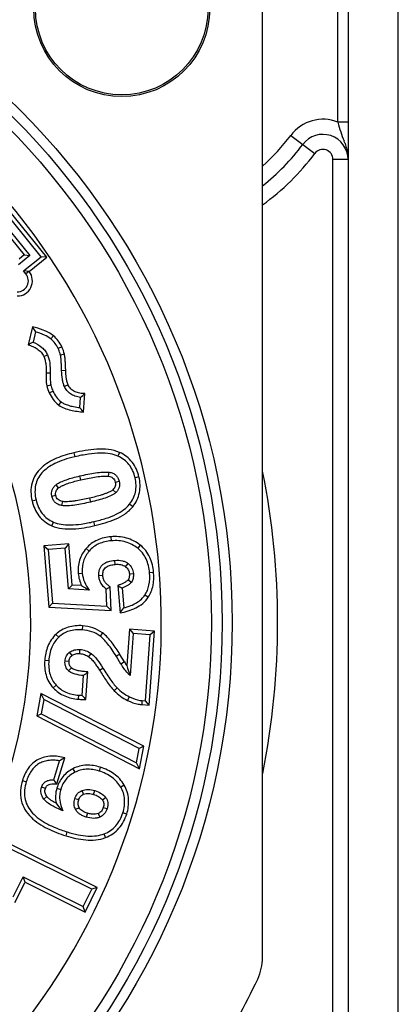
# Model space of a CAD drawing. Units: millimetres. Extents: x 0 to 420, y 0 to 297.
# Drawn here: x 363 to 378, y 205 to 244 of the extents above; entities that cross this region are included whole.
import ezdxf

# ---------------------------------------------------------------- set-up
doc = ezdxf.new("R2010")
doc.units = ezdxf.units.MM
doc.header["$LTSCALE"] = 23.1
doc.layers.get('0').update_dxf_attribs({"linetype": 'CONTINUOUS'})
doc.layers.add('AUSFORMSCHRAEGEN', color=7, linetype='CONTINUOUS')
doc.layers.add('RUNDUNGEN', color=7, linetype='CONTINUOUS')

msp = doc.modelspace()

# ---------------------------------------------------------------- linework, layer by layer
at = {"color": 7}
for p, q in [((375.9859, 244.6821), (375.9859, 195.8821)), ((377.9859, 195.8821), (377.9859, 244.6821))]:
    msp.add_line(p, q, dxfattribs=at)
msp.add_circle((366.9859, 244.6821), 3.43, dxfattribs=at)
at = {"layer": 'AUSFORMSCHRAEGEN', "color": 7}
for p, q in [((372.5859, 206.978), (372.5859, 244.6821)), ((363.779, 234.8207), (360.8841, 238.3956)), ((364.0051, 234.797), (360.9079, 238.6217)), ((360.8368, 237.9455), (363.3289, 234.868)), ((360.8131, 237.7194), (363.1028, 234.8918)), ((363.3289, 234.868), (362.8782, 234.503)), ((363.1028, 234.8918), (362.902, 234.7291)), ((363.0796, 234.2543), (363.779, 234.8207)), ((363.1028, 234.8918), (363.3289, 234.868)), ((363.3056, 234.2305), (364.0051, 234.797)), ((364.0051, 234.797), (363.779, 234.8207)), ((363.3057, 234.2306), (363.0796, 234.2543)), ((363.1721, 234.14), (363.0796, 234.2543)), ((363.2971, 234.2412), (363.2864, 234.2326)), ((363.3057, 234.2306), (363.2971, 234.2412)), ((363.4288, 232.0369), (363.2673, 231.3191)), ((363.5489, 231.8382), (363.4557, 231.4244)), ((365.4671, 228.6488), (365.5185, 229.3805)), ((365.3184, 228.8266), (365.3469, 229.2315)), ((364.884, 223.4099), (363.8867, 223.331)), ((364.884, 223.4099), (364.7364, 223.237)), ((365.0135, 221.774), (364.884, 223.4099)), ((363.8867, 223.331), (364.0597, 223.1834)), ((363.8867, 223.331), (364.0794, 220.8971)), ((364.7364, 223.237), (364.0597, 223.1834)), ((364.0597, 223.1834), (364.2286, 221.0502)), ((364.8644, 221.6209), (364.7364, 223.237)), ((365.0135, 221.774), (364.8644, 221.6209)), ((365.6905, 221.5773), (364.8644, 221.6209)), ((365.3888, 221.7542), (365.0135, 221.774)), ((366.3951, 220.9357), (366.371, 221.6176)), ((366.5619, 220.7659), (366.5288, 221.7051)), ((366.8307, 221.7572), (366.9169, 220.6679)), ((367.0004, 221.6511), (367.0625, 220.866)), ((364.0794, 220.8971), (364.2286, 221.0502)), ((364.2286, 221.0502), (366.3951, 220.9357)), ((364.0794, 220.8971), (366.5619, 220.7659)), ((366.5619, 220.7659), (366.3951, 220.9357)), ((367.2887, 220.0189), (367.1871, 218.576)), ((368.2867, 219.9486), (367.2887, 220.0189)), ((367.2887, 220.0189), (367.4378, 219.8472)), ((368.0793, 217.003), (368.2867, 219.9486)), ((368.2867, 219.9486), (368.115, 219.7995)), ((367.4378, 219.8472), (367.3203, 218.1786)), ((368.115, 219.7995), (367.4378, 219.8472)), ((367.9302, 217.1747), (368.115, 219.7995)), ((366.9552, 218.6371), (366.7747, 218.9357)), ((367.0928, 218.7203), (366.9124, 219.0187)), ((365.561, 217.2322), (365.6382, 218.3288)), ((365.4111, 217.3929), (365.4665, 218.1784)), ((363.7685, 217.4716), (363.6012, 216.5731)), ((367.8597, 215.3753), (363.7685, 217.4716)), ((363.7685, 217.4716), (363.8871, 217.2301)), ((363.8871, 217.2301), (363.7812, 216.6615)), ((367.6797, 215.2868), (363.8871, 217.2301)), ((367.8029, 217.1836), (367.9302, 217.1747)), ((368.0793, 217.003), (367.9302, 217.1747)), ((367.7916, 217.0233), (368.0793, 217.003)), ((363.6012, 216.5731), (363.7812, 216.6615)), ((363.6012, 216.5731), (367.6925, 214.4768)), ((363.7812, 216.6615), (367.5739, 214.7182)), ((367.5739, 214.7182), (367.6797, 215.2868)), ((367.8597, 215.3753), (367.6797, 215.2868)), ((367.6925, 214.4768), (367.8597, 215.3753)), ((364.2809, 214.0405), (364.5146, 214.7926)), ((364.3967, 213.8715), (364.7207, 214.9139)), ((367.6925, 214.4768), (367.5739, 214.7182)), ((366.0108, 209.7591), (362.2618, 211.6207)), ((365.7953, 209.6866), (362.3343, 211.4052)), ((362.6666, 209.3817), (363.0651, 210.1843)), ((363.0651, 210.1843), (365.4535, 208.9983)), ((363.1376, 209.9688), (363.0651, 210.1843)), ((362.7391, 209.1662), (363.1376, 209.9688)), ((363.1376, 209.9688), (365.526, 208.7828)), ((365.526, 208.7828), (366.0108, 209.7591)), ((366.0108, 209.7591), (365.7953, 209.6866)), ((365.4535, 208.9983), (365.7953, 209.6866)), ((365.526, 208.7828), (365.4535, 208.9983))]:
    msp.add_line(p, q, dxfattribs=at)
at = {"layer": 'AUSFORMSCHRAEGEN', "color": 9}
for p, q in [((363.2864, 234.2326), (363.1721, 234.14)), ((364.2648, 231.6796), (364.1617, 231.5563)), ((364.6035, 231.2392), (364.4575, 231.1718)), ((363.8823, 230.8616), (364.0283, 230.9289)), ((364.7055, 230.9455), (364.5489, 230.909)), ((363.9796, 230.2118), (364.1404, 230.2086)), ((364.7559, 230.2957), (364.5953, 230.2903)), ((364.0048, 229.6972), (364.1612, 229.7341)), ((364.848, 229.7371), (364.7021, 229.6697)), ((364.103, 229.4112), (364.2489, 229.4786)), ((364.4784, 228.9258), (364.577, 229.0527)), ((365.0773, 227.0289), (365.1136, 226.8722)), ((366.8984, 227.046), (366.8326, 226.8993)), ((366.4617, 226.0982), (366.4846, 226.2573)), ((364.4744, 225.6346), (364.3739, 225.76)), ((365.3512, 225.9539), (365.3149, 226.1105)), ((366.7257, 225.8656), (366.8823, 225.9018)), ((367.6704, 226.0759), (367.5138, 226.0396)), ((366.6353, 225.5641), (366.7477, 225.4492)), ((363.419, 225.1227), (363.5757, 225.1589)), ((364.3638, 225.3329), (364.2072, 225.2967)), ((364.622, 225.0947), (364.5915, 224.9369)), ((365.7084, 225.2294), (365.7446, 225.0727)), ((367.4216, 224.8834), (367.2965, 224.9844)), ((364.2028, 224.1306), (364.2666, 224.2782)), ((365.9135, 224.1385), (365.8772, 224.2951)), ((366.5552, 223.6948), (366.5679, 223.5345)), ((365.5693, 223.2331), (365.6904, 223.1273)), ((367.7187, 223.3646), (367.6183, 223.2391)), ((366.7294, 222.5961), (366.7167, 222.7564)), ((367.1388, 222.5042), (367.2395, 222.6295)), ((365.2563, 222.2376), (365.4166, 222.2503)), ((367.2874, 222.2159), (367.4477, 222.2286)), ((368.2537, 222.2733), (368.0935, 222.2606)), ((366.2342, 222.1488), (366.0739, 222.1361)), ((367.2428, 221.9886), (367.3716, 221.8923)), ((368.0388, 221.2881), (367.9047, 221.3767)), ((365.4235, 220.1584), (365.4122, 219.998)), ((366.2177, 219.8748), (366.1211, 219.7463)), ((364.3669, 219.8167), (364.478, 219.7004)), ((365.0075, 218.9779), (364.9117, 219.107)), ((365.3131, 219.0544), (365.3244, 219.2147)), ((363.9219, 218.7908), (364.0823, 218.7795)), ((364.8887, 218.7418), (364.7283, 218.7531)), ((365.6732, 218.9238), (365.7651, 219.0558)), ((367.0928, 218.7203), (366.9552, 218.6371)), ((364.9808, 218.4848), (364.872, 218.3665)), ((366.1016, 218.3908), (366.2385, 218.4751)), ((364.2572, 217.6917), (364.3754, 217.8006)), ((366.6885, 217.5734), (366.8031, 217.6861)), ((365.2642, 217.2393), (365.2755, 217.3997)), ((367.2166, 217.1902), (367.2881, 217.3342)), ((367.7916, 217.0233), (367.8029, 217.1836)), ((365.0426, 214.4774), (365.1175, 214.3351)), ((366.133, 214.5376), (366.0853, 214.384)), ((363.033, 214.0075), (363.1866, 213.9598)), ((363.9484, 213.6917), (363.7949, 213.7395)), ((364.404, 213.7065), (364.5575, 213.6588)), ((365.4696, 213.4639), (365.4083, 213.6125)), ((365.8661, 213.4591), (365.9138, 213.6127)), ((367.084, 213.8282), (366.9452, 213.7471)), ((364.0119, 213.3701), (363.8832, 213.2738)), ((365.2718, 213.2378), (365.1183, 213.2855)), ((366.214, 213.2385), (366.3403, 213.3379)), ((365.2927, 212.928), (365.1494, 212.855)), ((366.2508, 212.942), (366.4043, 212.8943)), ((365.6189, 212.7096), (365.5712, 212.5561)), ((366.0459, 212.6994), (366.1111, 212.5524)), ((367.1823, 212.6781), (367.0288, 212.7258)), ((364.7685, 211.8125), (364.8163, 211.966)), ((366.3408, 211.7412), (366.2831, 211.8912))]:
    msp.add_line(p, q, dxfattribs=at)
at = {"layer": 'AUSFORMSCHRAEGEN', "color": 7}
msp.add_circle((366.9859, 244.6821), 3.5, dxfattribs=at)
for centre, radius, start, end in [((362.8302, 233.8631), 0.6008, 269.67742, 37.69471), ((362.8302, 233.8631), 0.44, 269.67742, 39), ((365.9961, 226.6533), 5.4053, 118.03263, 120.32103), ((362.9572, 232.1586), 3.7786, 309.22806, 312.67459), ((367.1301, 224.378), 3.149, 236.43004, 242.7963), ((364.5871, 225.0183), 3.8403, 297.68062, 300.37313), ((371.9344, 229.7251), 9.4623, 237.35879, 238.57081), ((359.9823, 225.9153), 8.6963, 322.88534, 324.50543), ((369.1007, 219.9311), 2.3448, 211.09056, 215.30398), ((359.6911, 224.9491), 8.8993, 310.46433, 311.93401), ((368.0892, 218.9484), 1.9628, 224.46808, 243.60463), ((368.0882, 218.9471), 1.8004, 224.45703, 243.61409), ((371.8833, 223.2814), 8.7501, 222.29661, 223.73505), ((367.4857, 209.9831), 5.6532, 119.28151, 121.70549), ((370.5859, 206.978), 2, 334.58538, 360), ((342.5859, 220.2821), 33, 328.5946, 334.58538)]:
    msp.add_arc(centre, radius, start, end, dxfattribs=at)
at = {"layer": 'AUSFORMSCHRAEGEN', "color": 9}
msp.add_arc((342.5859, 220.2821), 20.7827, 199.58003, 38.84337, dxfattribs=at)
at = {"layer": 'AUSFORMSCHRAEGEN', "color": 7}
for points, knots in [([(364.2648, 231.6796), (364.1481, 231.7773), (363.8691, 231.9158), (363.5768, 231.9997), (363.4288, 232.0369)], [0, 0, 0, 0, 0.499442, 1, 1, 1, 1]), ([(363.4288, 232.0369), (363.4389, 232.0205), (363.4793, 231.9545), (363.5193, 231.8882), (363.5489, 231.8382)], [0, 0, 0, 0, 0.2487813, 1, 1, 1, 1]), ([(364.1617, 231.5563), (364.087, 231.6188), (363.8867, 231.73), (363.6725, 231.8026), (363.5489, 231.8382)], [0, 0, 0, 0, 0.4308317, 1, 1, 1, 1]), ([(364.6035, 231.2392), (364.5645, 231.3238), (364.4671, 231.4848), (364.3363, 231.6199), (364.2648, 231.6796)], [0, 0, 0, 0, 0.499972, 1, 1, 1, 1]), ([(363.2673, 231.3191), (363.3303, 231.3002), (363.4546, 231.2562), (363.6298, 231.163), (363.7814, 231.0333), (363.8547, 230.9213), (363.8823, 230.8616)], [0, 0, 0, 0, 0.2498417, 0.4999681, 0.7499461, 1, 1, 1, 1]), ([(363.4557, 231.4244), (363.5843, 231.3742), (363.7641, 231.2759), (363.942, 231.0865), (364.0037, 230.9822), (364.0283, 230.9289)], [0, 0, 0, 0, 0.5346066, 0.7725159, 1, 1, 1, 1]), ([(364.4575, 231.1718), (364.4237, 231.2451), (364.3391, 231.3859), (364.2247, 231.5036), (364.1617, 231.5563)], [0, 0, 0, 0, 0.4954812, 1, 1, 1, 1]), ([(363.8823, 230.8616), (363.9054, 230.8115), (363.9396, 230.7058), (363.977, 230.4881), (363.9819, 230.322), (363.9796, 230.2118)], [0, 0, 0, 0, 0.2500466, 0.500279, 1, 1, 1, 1]), ([(364.0283, 230.9289), (364.076, 230.8255), (364.1343, 230.5839), (364.143, 230.3391), (364.1404, 230.2086)], [0, 0, 0, 0, 0.4657568, 1, 1, 1, 1]), ([(364.5489, 230.909), (364.5436, 230.9318), (364.52, 231.0216), (364.4866, 231.1088), (364.4575, 231.1718)], [0, 0, 0, 0, 0.2524235, 1, 1, 1, 1]), ([(364.5953, 230.2903), (364.5928, 230.3634), (364.5878, 230.4952), (364.578, 230.6715), (364.5663, 230.8048), (364.5558, 230.8793), (364.5489, 230.909)], [0, 0, 0, 0, 0.3533297, 0.6374336, 0.8527341, 1, 1, 1, 1]), ([(364.7559, 230.2957), (364.7541, 230.35), (364.7501, 230.4586), (364.7418, 230.6216), (364.731, 230.7842), (364.7178, 230.8926), (364.7055, 230.9455)], [0, 0, 0, 0, 0.2499997, 0.4998797, 0.7500518, 1, 1, 1, 1]), ([(363.9796, 230.2118), (363.9779, 230.1258), (363.9758, 229.9967), (363.9833, 229.8247), (363.9949, 229.7391), (364.0048, 229.6972)], [0, 0, 0, 0, 0.4998772, 0.7500165, 1, 1, 1, 1]), ([(364.1404, 230.2086), (364.1384, 230.1095), (364.1373, 229.9757), (364.1474, 229.8175), (364.1555, 229.7583), (364.1612, 229.7341)], [0, 0, 0, 0, 0.6246861, 0.8431395, 1, 1, 1, 1]), ([(364.7021, 229.6697), (364.6821, 229.713), (364.651, 229.8072), (364.6107, 230.0144), (364.599, 230.1779), (364.5953, 230.2903)], [0, 0, 0, 0, 0.2262242, 0.4668882, 1, 1, 1, 1]), ([(364.848, 229.7371), (364.8282, 229.7801), (364.8008, 229.8718), (364.7687, 230.0587), (364.7591, 230.201), (364.7559, 230.2957)], [0, 0, 0, 0, 0.2499745, 0.5002868, 1, 1, 1, 1]), ([(364.1612, 229.7341), (364.1661, 229.7135), (364.1887, 229.6262), (364.2201, 229.5412), (364.2489, 229.4786)], [0, 0, 0, 0, 0.2351938, 1, 1, 1, 1]), ([(365.3469, 229.2315), (365.2715, 229.2415), (365.1304, 229.273), (364.943, 229.3659), (364.797, 229.4999), (364.7292, 229.6108), (364.7021, 229.6697)], [0, 0, 0, 0, 0.2798097, 0.5277242, 0.7613368, 1, 1, 1, 1]), ([(365.5185, 229.3805), (365.4516, 229.3813), (365.3175, 229.3923), (365.1222, 229.4471), (364.9516, 229.5617), (364.8761, 229.6763), (364.848, 229.7371)], [0, 0, 0, 0, 0.2501033, 0.5002221, 0.7500797, 1, 1, 1, 1]), ([(364.103, 229.4112), (364.1461, 229.3176), (364.2512, 229.1383), (364.3971, 228.989), (364.4784, 228.9258)], [0, 0, 0, 0, 0.5001671, 1, 1, 1, 1]), ([(364.2489, 229.4786), (364.2882, 229.3935), (364.3802, 229.2362), (364.5085, 229.106), (364.577, 229.0527)], [0, 0, 0, 0, 0.5189081, 1, 1, 1, 1]), ([(364.4784, 228.9258), (364.5467, 228.8727), (364.7024, 228.7912), (364.9528, 228.7205), (365.2089, 228.6763), (365.3809, 228.657), (365.4671, 228.6488)], [0, 0, 0, 0, 0.249889, 0.4998916, 0.7499516, 1, 1, 1, 1]), ([(364.577, 229.0527), (364.6146, 229.0235), (364.7078, 228.9704), (364.8747, 228.9097), (365.0824, 228.8601), (365.2353, 228.8368), (365.3184, 228.8266)], [0, 0, 0, 0, 0.1825613, 0.4074971, 0.6791738, 1, 1, 1, 1]), ([(365.4671, 228.6488), (365.4298, 228.693), (365.38, 228.7521), (365.3307, 228.8116), (365.3184, 228.8266)], [0, 0, 0, 0, 0.7489154, 1, 1, 1, 1]), ([(365.0773, 227.0289), (364.8447, 226.975), (364.4986, 226.8732), (364.0696, 226.6599), (363.7785, 226.4469), (363.5448, 226.1704), (363.3978, 225.8379), (363.3586, 225.4773), (363.3921, 225.239), (363.419, 225.1227)], [0, 0, 0, 0, 0.2500597, 0.3751664, 0.5002125, 0.6251665, 0.7500601, 0.8749708, 1, 1, 1, 1]), ([(366.8984, 227.046), (366.7582, 227.1089), (366.4528, 227.1805), (365.9895, 227.1821), (365.5298, 227.1254), (365.2275, 227.0636), (365.0773, 227.0289)], [0, 0, 0, 0, 0.249535, 0.4995672, 0.7497572, 1, 1, 1, 1]), ([(366.8326, 226.8993), (366.7344, 226.9434), (366.5013, 227.005), (366.1053, 227.0243), (365.6326, 226.9804), (365.2951, 226.9142), (365.1136, 226.8722)], [0, 0, 0, 0, 0.1852086, 0.4092518, 0.6794163, 1, 1, 1, 1]), ([(367.6704, 226.0759), (367.6463, 226.1801), (367.5786, 226.385), (367.4121, 226.663), (367.1824, 226.8921), (366.9961, 227.0023), (366.8984, 227.046)], [0, 0, 0, 0, 0.2499933, 0.5000542, 0.7500375, 1, 1, 1, 1]), ([(365.1136, 226.8722), (364.9701, 226.839), (364.7031, 226.7657), (364.3402, 226.6207), (364.042, 226.4476), (363.8088, 226.2449), (363.6429, 226.011), (363.5475, 225.7472), (363.5237, 225.4571), (363.5523, 225.2599), (363.5757, 225.1589)], [0, 0, 0, 0, 0.1689877, 0.3172814, 0.4473811, 0.5629771, 0.669286, 0.7729409, 0.8810689, 1, 1, 1, 1]), ([(367.5138, 226.0396), (367.4912, 226.1371), (367.4311, 226.3223), (367.2834, 226.5684), (367.082, 226.7661), (366.9193, 226.8605), (366.8326, 226.8993)], [0, 0, 0, 0, 0.2638883, 0.5091882, 0.7496032, 1, 1, 1, 1]), ([(365.3149, 226.1105), (365.4224, 226.1354), (365.6309, 226.1807), (365.9355, 226.2348), (366.2176, 226.2673), (366.4001, 226.2695), (366.4846, 226.2573)], [0, 0, 0, 0, 0.2796594, 0.5410353, 0.7835681, 1, 1, 1, 1]), ([(366.4846, 226.2573), (366.5356, 226.25), (366.6316, 226.2263), (366.7545, 226.1504), (366.8405, 226.0381), (366.8714, 225.9492), (366.8823, 225.9018)], [0, 0, 0, 0, 0.2710331, 0.5124723, 0.7443605, 1, 1, 1, 1]), ([(364.2072, 225.2967), (364.1969, 225.3412), (364.187, 225.4288), (364.2113, 225.5569), (364.2757, 225.6699), (364.3383, 225.7315), (364.3739, 225.76)], [0, 0, 0, 0, 0.2629316, 0.5002669, 0.7377474, 1, 1, 1, 1]), ([(364.3739, 225.76), (364.4301, 225.8051), (364.5658, 225.88), (364.7909, 225.9678), (365.0444, 226.0447), (365.2224, 226.0891), (365.3149, 226.1105)], [0, 0, 0, 0, 0.213954, 0.4553271, 0.7177537, 1, 1, 1, 1]), ([(364.4744, 225.6346), (364.505, 225.6591), (364.572, 225.7003), (364.7138, 225.7666), (364.8979, 225.8334), (365.1232, 225.8988), (365.275, 225.9363), (365.3512, 225.9539)], [0, 0, 0, 0, 0.1249786, 0.2502168, 0.500062, 0.7500354, 1, 1, 1, 1]), ([(365.3512, 225.9539), (365.4424, 225.975), (365.6254, 226.015), (365.9018, 226.0668), (366.1799, 226.1023), (366.369, 226.1115), (366.4617, 226.0982)], [0, 0, 0, 0, 0.2500226, 0.5000862, 0.7500053, 1, 1, 1, 1]), ([(366.4617, 226.0982), (366.493, 226.0937), (366.5553, 226.0808), (366.6397, 226.0337), (366.6999, 225.9575), (366.7186, 225.8963), (366.7257, 225.8656)], [0, 0, 0, 0, 0.2502748, 0.5002852, 0.7498556, 1, 1, 1, 1]), ([(366.7257, 225.8656), (366.7319, 225.8387), (366.7401, 225.7837), (366.7286, 225.7005), (366.6918, 225.6251), (366.655, 225.5834), (366.6353, 225.5641)], [0, 0, 0, 0, 0.2500738, 0.4999607, 0.7499151, 1, 1, 1, 1]), ([(366.8823, 225.9018), (366.8921, 225.8595), (366.9024, 225.7763), (366.8845, 225.6538), (366.8317, 225.5426), (366.7784, 225.4791), (366.7477, 225.4492)], [0, 0, 0, 0, 0.2633205, 0.5023492, 0.7403283, 1, 1, 1, 1]), ([(367.2965, 224.9844), (367.3543, 225.0559), (367.4538, 225.2096), (367.542, 225.4707), (367.5636, 225.7525), (367.5362, 225.9429), (367.5138, 226.0396)], [0, 0, 0, 0, 0.2472524, 0.4868373, 0.7332912, 1, 1, 1, 1]), ([(367.4216, 224.8834), (367.4876, 224.9651), (367.6014, 225.1444), (367.7002, 225.447), (367.7236, 225.764), (367.6941, 225.9735), (367.6704, 226.0759)], [0, 0, 0, 0, 0.2499551, 0.4999369, 0.7500072, 1, 1, 1, 1]), ([(364.3638, 225.3329), (364.3574, 225.3607), (364.3492, 225.4177), (364.3655, 225.5033), (364.4101, 225.5778), (364.4522, 225.6168), (364.4744, 225.6346)], [0, 0, 0, 0, 0.250133, 0.4998675, 0.7498888, 1, 1, 1, 1]), ([(366.6353, 225.5641), (366.6058, 225.5352), (366.5335, 225.4924), (366.4215, 225.44), (366.3054, 225.3958), (366.1485, 225.3436), (365.9496, 225.2873), (365.7889, 225.248), (365.7084, 225.2294)], [0, 0, 0, 0, 0.1249695, 0.2498931, 0.3749339, 0.4999464, 0.7499678, 1, 1, 1, 1]), ([(366.7477, 225.4492), (366.7225, 225.4245), (366.6627, 225.3804), (366.5224, 225.3062), (366.3181, 225.2271), (366.0436, 225.1452), (365.8481, 225.0967), (365.7446, 225.0727)], [0, 0, 0, 0, 0.0980905, 0.2044891, 0.4406634, 0.7049951, 1, 1, 1, 1]), ([(363.419, 225.1227), (363.4437, 225.0162), (363.5117, 224.8069), (363.6786, 224.5213), (363.9115, 224.2856), (364.1026, 224.174), (364.2028, 224.1306)], [0, 0, 0, 0, 0.2499965, 0.5000846, 0.7500525, 1, 1, 1, 1]), ([(363.5757, 225.1589), (363.5994, 225.0566), (363.6614, 224.8638), (363.8124, 224.6094), (364.0159, 224.4091), (364.1799, 224.3157), (364.2666, 224.2782)], [0, 0, 0, 0, 0.2711103, 0.5185153, 0.7563528, 1, 1, 1, 1]), ([(364.5915, 224.9369), (364.5417, 224.9465), (364.4493, 224.9743), (364.3312, 225.0521), (364.2485, 225.163), (364.2179, 225.2503), (364.2072, 225.2967)], [0, 0, 0, 0, 0.2716603, 0.5111261, 0.7448793, 1, 1, 1, 1]), ([(364.622, 225.0947), (364.5913, 225.1006), (364.5303, 225.1167), (364.4487, 225.1662), (364.39, 225.2421), (364.3709, 225.3025), (364.3638, 225.3329)], [0, 0, 0, 0, 0.2500766, 0.5001942, 0.7497701, 1, 1, 1, 1]), ([(365.7446, 225.0727), (365.6375, 225.0479), (365.4304, 225.0029), (365.1288, 224.9497), (364.8518, 224.9197), (364.6729, 224.9211), (364.5915, 224.9369)], [0, 0, 0, 0, 0.2827989, 0.545184, 0.7867028, 1, 1, 1, 1]), ([(365.7084, 225.2294), (365.6191, 225.2087), (365.4401, 225.1694), (365.2148, 225.1275), (365.0334, 225.1016), (364.8965, 225.0876), (364.7592, 225.0806), (364.6669, 225.086), (364.622, 225.0947)], [0, 0, 0, 0, 0.2499519, 0.4999159, 0.6249016, 0.7497921, 0.8750401, 1, 1, 1, 1]), ([(365.8772, 224.2951), (366.0411, 224.333), (366.3421, 224.4143), (366.7458, 224.5712), (367.0649, 224.7536), (367.2324, 224.9049), (367.2965, 224.9844)], [0, 0, 0, 0, 0.3148792, 0.5829634, 0.8087832, 1, 1, 1, 1]), ([(365.9135, 224.1385), (366.0523, 224.1706), (366.3282, 224.2427), (366.7315, 224.3864), (367.1125, 224.5834), (367.3322, 224.7726), (367.4216, 224.8834)], [0, 0, 0, 0, 0.2500679, 0.500151, 0.7501599, 1, 1, 1, 1]), ([(364.2666, 224.2782), (364.363, 224.2366), (364.5865, 224.1774), (364.9616, 224.157), (365.4005, 224.1962), (365.7112, 224.2567), (365.8772, 224.2951)], [0, 0, 0, 0, 0.1928793, 0.4195167, 0.6871117, 1, 1, 1, 1]), ([(364.2028, 224.1306), (364.4667, 224.0167), (364.9176, 223.9814), (365.4881, 224.0484), (365.7725, 224.1058), (365.9135, 224.1385)], [0, 0, 0, 0, 0.4982613, 0.7491377, 1, 1, 1, 1]), ([(366.5552, 223.6948), (366.3706, 223.6802), (366.092, 223.617), (365.7687, 223.43), (365.6305, 223.3031), (365.5693, 223.2331)], [0, 0, 0, 0, 0.4991488, 0.7496087, 1, 1, 1, 1]), ([(366.5679, 223.5345), (366.3963, 223.521), (366.1437, 223.4649), (365.8584, 223.2951), (365.7421, 223.1865), (365.6904, 223.1273)], [0, 0, 0, 0, 0.5218949, 0.7616333, 1, 1, 1, 1]), ([(367.7187, 223.3646), (367.6382, 223.429), (367.4635, 223.5419), (367.1723, 223.6527), (366.8654, 223.7043), (366.6581, 223.703), (366.5552, 223.6948)], [0, 0, 0, 0, 0.2499419, 0.4999429, 0.7500095, 1, 1, 1, 1]), ([(367.6183, 223.2391), (367.5482, 223.2952), (367.397, 223.3943), (367.1417, 223.4945), (366.8617, 223.5437), (366.6676, 223.5424), (366.5679, 223.5345)], [0, 0, 0, 0, 0.2411236, 0.4816689, 0.7315523, 1, 1, 1, 1]), ([(365.5693, 223.2331), (365.5106, 223.1659), (365.4065, 223.019), (365.3012, 222.7707), (365.2498, 222.5061), (365.2493, 222.3265), (365.2563, 222.2376)], [0, 0, 0, 0, 0.249944, 0.4999492, 0.7500137, 1, 1, 1, 1]), ([(365.6904, 223.1273), (365.6392, 223.0688), (365.5488, 222.9428), (365.4561, 222.7284), (365.4101, 222.4945), (365.41, 222.3328), (365.4166, 222.2503)], [0, 0, 0, 0, 0.2470336, 0.4891067, 0.7368151, 1, 1, 1, 1]), ([(368.0935, 222.2606), (368.0782, 222.4534), (368.0144, 222.7379), (367.8161, 223.0559), (367.6881, 223.1832), (367.6183, 223.2391)], [0, 0, 0, 0, 0.519778, 0.759539, 1, 1, 1, 1]), ([(368.2537, 222.2733), (368.2374, 222.48), (368.1654, 222.7924), (367.948, 223.15), (367.8, 223.2996), (367.7187, 223.3646)], [0, 0, 0, 0, 0.4990777, 0.7495675, 1, 1, 1, 1]), ([(366.0739, 222.1361), (366.0672, 222.2216), (366.0747, 222.3504), (366.1442, 222.4987), (366.2201, 222.5879), (366.3195, 222.6569), (366.4836, 222.7266), (366.6217, 222.7488), (366.7167, 222.7564)], [0, 0, 0, 0, 0.2526348, 0.3661588, 0.4774871, 0.5935728, 0.7193043, 1, 1, 1, 1]), ([(366.7167, 222.7564), (366.815, 222.7641), (366.9606, 222.7594), (367.1352, 222.7003), (367.2077, 222.6551), (367.2395, 222.6295)], [0, 0, 0, 0, 0.538463, 0.7773856, 1, 1, 1, 1]), ([(366.7294, 222.5961), (366.8005, 222.6017), (366.9438, 222.6015), (367.0835, 222.5487), (367.1388, 222.5042)], [0, 0, 0, 0, 0.5012908, 1, 1, 1, 1]), ([(367.2395, 222.6295), (367.2995, 222.5814), (367.4035, 222.4601), (367.4416, 222.3055), (367.4477, 222.2286)], [0, 0, 0, 0, 0.4988936, 1, 1, 1, 1]), ([(365.2563, 222.2376), (365.2629, 222.1539), (365.292, 221.9875), (365.3521, 221.8296), (365.3888, 221.7542)], [0, 0, 0, 0, 0.4999851, 1, 1, 1, 1]), ([(365.4166, 222.2503), (365.4261, 222.1304), (365.4831, 221.8874), (365.6127, 221.6749), (365.6905, 221.5773)], [0, 0, 0, 0, 0.4906628, 1, 1, 1, 1]), ([(366.2342, 222.1488), (366.2317, 222.1807), (366.2305, 222.2449), (366.2465, 222.3404), (366.2899, 222.4282), (366.3616, 222.4949), (366.4481, 222.538), (366.5698, 222.5781), (366.6657, 222.591), (366.7294, 222.5961)], [0, 0, 0, 0, 0.1250356, 0.2500589, 0.3750674, 0.5000674, 0.6251238, 0.7501376, 1, 1, 1, 1]), ([(367.1388, 222.5042), (367.1605, 222.4868), (367.2011, 222.4481), (367.2631, 222.3549), (367.2831, 222.2711), (367.2874, 222.2159)], [0, 0, 0, 0, 0.2506159, 0.5011937, 1, 1, 1, 1]), ([(367.2874, 222.2159), (367.289, 222.1963), (367.2924, 222.1192), (367.2777, 222.0352), (367.2428, 221.9886)], [0, 0, 0, 0, 0.2525756, 1, 1, 1, 1]), ([(367.4477, 222.2286), (367.4526, 222.1663), (367.4507, 222.0738), (367.4154, 221.9613), (367.3875, 221.9135), (367.3716, 221.8923)], [0, 0, 0, 0, 0.5329864, 0.7731246, 1, 1, 1, 1]), ([(367.9047, 221.3767), (367.9437, 221.4357), (368.0112, 221.564), (368.0998, 221.8587), (368.1063, 222.0987), (368.0935, 222.2606)], [0, 0, 0, 0, 0.231015, 0.4696917, 1, 1, 1, 1]), ([(368.0388, 221.2881), (368.086, 221.3594), (368.1652, 221.5127), (368.2598, 221.8427), (368.2672, 222.1032), (368.2537, 222.2733)], [0, 0, 0, 0, 0.2502458, 0.5005599, 1, 1, 1, 1]), ([(366.371, 221.6176), (366.2863, 221.6803), (366.1753, 221.7964), (366.0956, 221.9868), (366.0779, 222.0857), (366.0739, 222.1361)], [0, 0, 0, 0, 0.5144256, 0.7528673, 1, 1, 1, 1]), ([(366.5288, 221.7051), (366.4894, 221.7291), (366.4139, 221.7832), (366.3196, 221.8862), (366.2552, 222.0109), (366.2378, 222.1028), (366.2342, 222.1488)], [0, 0, 0, 0, 0.2499217, 0.5001648, 0.7499144, 1, 1, 1, 1]), ([(367.2428, 221.9886), (367.2309, 221.9726), (367.202, 221.9447), (367.1376, 221.898), (367.0508, 221.849), (366.9421, 221.7998), (366.868, 221.771), (366.8307, 221.7572)], [0, 0, 0, 0, 0.1249638, 0.2503445, 0.5000922, 0.7500528, 1, 1, 1, 1]), ([(367.3716, 221.8923), (367.3517, 221.8656), (367.302, 221.8167), (367.1793, 221.7319), (367.0741, 221.6819), (367.0004, 221.6511)], [0, 0, 0, 0, 0.2233843, 0.4629105, 1, 1, 1, 1]), ([(366.9169, 220.6679), (367.0243, 220.6893), (367.2374, 220.7417), (367.545, 220.8602), (367.8268, 221.0336), (367.9786, 221.1968), (368.0388, 221.2881)], [0, 0, 0, 0, 0.2500803, 0.5001802, 0.7501837, 1, 1, 1, 1]), ([(367.0625, 220.866), (367.1578, 220.8908), (367.3351, 220.9468), (367.5733, 221.0614), (367.7659, 221.2019), (367.865, 221.3166), (367.9047, 221.3767)], [0, 0, 0, 0, 0.2936024, 0.552989, 0.7851851, 1, 1, 1, 1]), ([(365.4235, 220.1584), (365.2343, 220.1717), (364.9418, 220.1484), (364.5898, 219.9979), (364.4357, 219.8824), (364.3669, 219.8167)], [0, 0, 0, 0, 0.4990505, 0.7495576, 1, 1, 1, 1]), ([(365.4122, 219.998), (365.2369, 220.0103), (364.9732, 219.9911), (364.6641, 219.8537), (364.5357, 219.7556), (364.478, 219.7004)], [0, 0, 0, 0, 0.5235163, 0.7621817, 1, 1, 1, 1]), ([(366.1211, 219.7463), (366.023, 219.82), (365.7952, 219.9414), (365.5426, 219.9888), (365.4122, 219.998)], [0, 0, 0, 0, 0.4841199, 1, 1, 1, 1]), ([(366.2177, 219.8748), (366.1042, 219.9601), (365.848, 220.0948), (365.5652, 220.1484), (365.4235, 220.1584)], [0, 0, 0, 0, 0.4997639, 1, 1, 1, 1]), ([(366.9124, 219.0187), (366.8171, 219.1769), (366.6654, 219.4097), (366.4279, 219.6932), (366.2915, 219.8193), (366.2177, 219.8748)], [0, 0, 0, 0, 0.4998109, 0.7499654, 1, 1, 1, 1]), ([(364.3669, 219.8167), (364.2981, 219.7509), (364.1741, 219.6039), (363.9944, 219.2662), (363.9353, 218.9802), (363.9219, 218.7908)], [0, 0, 0, 0, 0.2503416, 0.5007524, 1, 1, 1, 1]), ([(364.478, 219.7004), (364.4197, 219.6448), (364.3132, 219.5205), (364.1482, 219.2197), (364.0949, 218.9578), (364.0823, 218.7795)], [0, 0, 0, 0, 0.2362808, 0.475935, 1, 1, 1, 1]), ([(366.7747, 218.9357), (366.7193, 219.0276), (366.6115, 219.1971), (366.4452, 219.424), (366.2859, 219.6059), (366.1754, 219.7055), (366.1211, 219.7463)], [0, 0, 0, 0, 0.3076937, 0.5754611, 0.8052839, 1, 1, 1, 1]), ([(364.7283, 218.7531), (364.7333, 218.824), (364.7585, 218.9289), (364.8364, 219.0426), (364.8852, 219.0873), (364.9117, 219.107)], [0, 0, 0, 0, 0.5202114, 0.7586482, 1, 1, 1, 1]), ([(364.9117, 219.107), (364.9667, 219.1477), (365.1011, 219.2112), (365.2484, 219.2201), (365.3244, 219.2147)], [0, 0, 0, 0, 0.4732334, 1, 1, 1, 1]), ([(365.3244, 219.2147), (365.4014, 219.2093), (365.5581, 219.177), (365.699, 219.1017), (365.7651, 219.0558)], [0, 0, 0, 0, 0.4898027, 1, 1, 1, 1]), ([(363.9219, 218.7908), (363.915, 218.6927), (363.9146, 218.495), (363.9645, 218.2024), (364.0747, 217.9259), (364.1906, 217.764), (364.2572, 217.6917)], [0, 0, 0, 0, 0.2499693, 0.5000731, 0.7500675, 1, 1, 1, 1]), ([(364.0823, 218.7795), (364.0755, 218.6822), (364.0753, 218.4952), (364.124, 218.2291), (364.2224, 217.9942), (364.3204, 217.8604), (364.3754, 217.8006)], [0, 0, 0, 0, 0.2786703, 0.5312733, 0.7678121, 1, 1, 1, 1]), ([(364.872, 218.3665), (364.8456, 218.3907), (364.7991, 218.4439), (364.7335, 218.5711), (364.7233, 218.6811), (364.7283, 218.7531)], [0, 0, 0, 0, 0.2527936, 0.4918234, 1, 1, 1, 1]), ([(364.9808, 218.4848), (364.9634, 218.5008), (364.9318, 218.5364), (364.8902, 218.6221), (364.8854, 218.695), (364.8887, 218.7418)], [0, 0, 0, 0, 0.250706, 0.5011226, 1, 1, 1, 1]), ([(364.8887, 218.7418), (364.8919, 218.787), (364.9062, 218.8557), (364.9554, 218.9332), (364.9893, 218.9643), (365.0075, 218.9779)], [0, 0, 0, 0, 0.4989587, 0.7493824, 1, 1, 1, 1]), ([(365.0075, 218.9779), (365.0503, 219.0096), (365.1515, 219.054), (365.2598, 219.0581), (365.3131, 219.0544)], [0, 0, 0, 0, 0.4993102, 1, 1, 1, 1]), ([(365.3131, 219.0544), (365.3774, 219.0498), (365.5055, 219.0228), (365.6203, 218.9606), (365.6732, 218.9238)], [0, 0, 0, 0, 0.4998666, 1, 1, 1, 1]), ([(365.6732, 218.9238), (365.7202, 218.8911), (365.8028, 218.81), (365.911, 218.6768), (366.0099, 218.5361), (366.0716, 218.4396), (366.1016, 218.3908)], [0, 0, 0, 0, 0.2499766, 0.4999309, 0.7499772, 1, 1, 1, 1]), ([(365.7651, 219.0558), (365.8112, 219.0237), (365.8978, 218.9447), (366.0599, 218.7528), (366.1678, 218.5898), (366.2385, 218.4751)], [0, 0, 0, 0, 0.2238972, 0.4633089, 1, 1, 1, 1]), ([(365.4665, 218.1784), (365.3523, 218.1886), (365.1872, 218.2124), (364.9882, 218.2838), (364.9054, 218.3357), (364.872, 218.3665)], [0, 0, 0, 0, 0.5440787, 0.7841501, 1, 1, 1, 1]), ([(365.6382, 218.3288), (365.5811, 218.3309), (365.467, 218.3379), (365.297, 218.3597), (365.1573, 218.3926), (365.0512, 218.435), (365.0018, 218.4655), (364.9808, 218.4848)], [0, 0, 0, 0, 0.250081, 0.5001271, 0.7500428, 0.8750349, 1, 1, 1, 1]), ([(366.1016, 218.3908), (366.1896, 218.2478), (366.3249, 218.035), (366.5214, 217.7624), (366.6296, 217.6333), (366.6885, 217.5734)], [0, 0, 0, 0, 0.4999098, 0.750007, 1, 1, 1, 1]), ([(366.2385, 218.4751), (366.3395, 218.311), (366.483, 218.0867), (366.6768, 217.8271), (366.7625, 217.7274), (366.8031, 217.6861)], [0, 0, 0, 0, 0.5950459, 0.8210227, 1, 1, 1, 1]), ([(367.3203, 218.1786), (367.2865, 218.2098), (367.1483, 218.3487), (367.0326, 218.509), (366.9552, 218.6371)], [0, 0, 0, 0, 0.2354146, 1, 1, 1, 1]), ([(367.1871, 218.576), (367.1972, 218.5402), (367.2366, 218.4061), (367.2825, 218.2739), (367.3203, 218.1786)], [0, 0, 0, 0, 0.2661063, 1, 1, 1, 1]), ([(364.2572, 217.6917), (364.321, 217.6225), (364.4638, 217.4971), (364.7944, 217.3135), (365.077, 217.2525), (365.2642, 217.2393)], [0, 0, 0, 0, 0.2503787, 0.500823, 1, 1, 1, 1]), ([(364.3754, 217.8006), (364.4302, 217.7412), (364.5521, 217.6328), (364.8457, 217.4659), (365.102, 217.4119), (365.2755, 217.3997)], [0, 0, 0, 0, 0.2409061, 0.4818684, 1, 1, 1, 1]), ([(365.2642, 217.2393), (365.3136, 217.2358), (365.4125, 217.2306), (365.5115, 217.231), (365.561, 217.2322)], [0, 0, 0, 0, 0.4999926, 1, 1, 1, 1]), ([(365.2755, 217.3997), (365.2843, 217.3991), (365.3295, 217.3959), (365.3747, 217.3938), (365.4111, 217.3929)], [0, 0, 0, 0, 0.1955779, 1, 1, 1, 1]), ([(367.2166, 217.1902), (367.3511, 217.1234), (367.5425, 217.0533), (367.7415, 217.0268), (367.7916, 217.0233)], [0, 0, 0, 0, 0.7495007, 1, 1, 1, 1]), ([(367.2881, 217.3342), (367.3316, 217.3126), (367.4951, 217.2391), (367.6724, 217.1928), (367.8029, 217.1836)], [0, 0, 0, 0, 0.2707068, 1, 1, 1, 1]), ([(364.7207, 214.9139), (364.6335, 214.9357), (364.4564, 214.9695), (364.1861, 214.9832), (363.9168, 214.9496), (363.6604, 214.858), (363.4363, 214.7025), (363.2578, 214.4974), (363.1237, 214.262), (363.0597, 214.0933), (363.033, 214.0075)], [0, 0, 0, 0, 0.125008, 0.2500167, 0.3750212, 0.5000257, 0.6250124, 0.7500055, 0.8750009, 1, 1, 1, 1]), ([(364.5146, 214.7926), (364.4344, 214.8057), (364.2795, 214.8217), (364.0553, 214.8102), (363.852, 214.7611), (363.6705, 214.6737), (363.5121, 214.5482), (363.3776, 214.3855), (363.2666, 214.1868), (363.2111, 214.0388), (363.1866, 213.9598)], [0, 0, 0, 0, 0.1398156, 0.2667024, 0.3842909, 0.4971303, 0.6103615, 0.729091, 0.8577883, 1, 1, 1, 1]), ([(365.0426, 214.4774), (364.9669, 214.4376), (364.8224, 214.3438), (364.638, 214.1627), (364.4948, 213.9476), (364.4294, 213.7882), (364.404, 213.7065)], [0, 0, 0, 0, 0.2499678, 0.4999918, 0.7500244, 1, 1, 1, 1]), ([(366.133, 214.5376), (365.9554, 214.5928), (365.6728, 214.6402), (365.3013, 214.5886), (365.1252, 214.5208), (365.0426, 214.4774)], [0, 0, 0, 0, 0.4991787, 0.7496198, 1, 1, 1, 1]), ([(366.0853, 214.384), (365.9189, 214.4357), (365.6624, 214.4801), (365.3332, 214.4294), (365.1863, 214.3713), (365.1175, 214.3351)], [0, 0, 0, 0, 0.5267912, 0.7648656, 1, 1, 1, 1]), ([(367.084, 213.8282), (367.0331, 213.9154), (366.9116, 214.0795), (366.6065, 214.3474), (366.3255, 214.4777), (366.133, 214.5376)], [0, 0, 0, 0, 0.2503408, 0.5007512, 1, 1, 1, 1]), ([(363.033, 214.0075), (362.9939, 213.8815), (362.9395, 213.6208), (362.9657, 213.2199), (363.1193, 212.8482), (363.3699, 212.5366), (363.6821, 212.2893), (364.143, 212.0291), (364.5165, 211.8909), (364.7685, 211.8125)], [0, 0, 0, 0, 0.1250106, 0.2499018, 0.3747743, 0.4997343, 0.6247935, 0.749912, 1, 1, 1, 1]), ([(363.7949, 213.7395), (363.8102, 213.7888), (363.8437, 213.8586), (363.9107, 213.9318), (363.9902, 213.9892), (364.1157, 214.0344), (364.2239, 214.0415), (364.2809, 214.0405)], [0, 0, 0, 0, 0.2508723, 0.3651606, 0.4790193, 0.7234542, 1, 1, 1, 1]), ([(364.3967, 213.8715), (364.3872, 213.8859), (364.3496, 213.943), (364.3108, 213.9992), (364.2809, 214.0405)], [0, 0, 0, 0, 0.2531604, 1, 1, 1, 1]), ([(365.1175, 214.3351), (365.05, 214.2996), (364.9233, 214.2184), (364.7624, 214.0615), (364.6375, 213.8734), (364.5804, 213.7326), (364.5575, 213.6588)], [0, 0, 0, 0, 0.253644, 0.4976928, 0.742898, 1, 1, 1, 1]), ([(366.9452, 213.7471), (366.9019, 213.8213), (366.7991, 213.9624), (366.5271, 214.2077), (366.2677, 214.3273), (366.0853, 214.384)], [0, 0, 0, 0, 0.2357961, 0.475355, 1, 1, 1, 1]), ([(363.1866, 213.9598), (363.1534, 213.8532), (363.1079, 213.6427), (363.116, 213.3271), (363.2075, 213.0336), (363.3805, 212.7665), (363.6311, 212.5266), (363.9571, 212.312), (364.3585, 212.1209), (364.6559, 212.0159), (364.8163, 211.966)], [0, 0, 0, 0, 0.1148513, 0.2197133, 0.3213513, 0.4271393, 0.5436553, 0.6758761, 0.8272293, 1, 1, 1, 1]), ([(363.8832, 213.2738), (363.8328, 213.3412), (363.7752, 213.4568), (363.7671, 213.6219), (363.7828, 213.7007), (363.7949, 213.7395)], [0, 0, 0, 0, 0.5141925, 0.7517968, 1, 1, 1, 1]), ([(364.0119, 213.3701), (363.978, 213.4154), (363.9364, 213.4937), (363.9282, 213.6083), (363.94, 213.6646), (363.9484, 213.6917)], [0, 0, 0, 0, 0.4986145, 0.7491887, 1, 1, 1, 1]), ([(363.9484, 213.6917), (363.9614, 213.7337), (364.0039, 213.8175), (364.1317, 213.873), (364.2641, 213.8833), (364.3527, 213.8765), (364.3967, 213.8715)], [0, 0, 0, 0, 0.2490853, 0.4981547, 0.7488551, 1, 1, 1, 1]), ([(364.404, 213.7065), (364.3739, 213.6097), (364.3394, 213.407), (364.3564, 213.2027), (364.3754, 213.103)], [0, 0, 0, 0, 0.4998722, 1, 1, 1, 1]), ([(364.5575, 213.6588), (364.5371, 213.593), (364.5092, 213.4555), (364.5103, 213.1605), (364.5773, 212.9405), (364.6403, 212.7999)], [0, 0, 0, 0, 0.2349151, 0.4745247, 1, 1, 1, 1]), ([(365.1183, 213.2855), (365.1412, 213.3592), (365.2119, 213.4978), (365.3413, 213.5849), (365.4083, 213.6125)], [0, 0, 0, 0, 0.5157187, 1, 1, 1, 1]), ([(365.4083, 213.6125), (365.4441, 213.6273), (365.5213, 213.6501), (365.6931, 213.6648), (365.8263, 213.6399), (365.9138, 213.6127)], [0, 0, 0, 0, 0.2258787, 0.4655416, 1, 1, 1, 1]), ([(365.9138, 213.6127), (366.0006, 213.5857), (366.1598, 213.5167), (366.2907, 213.4009), (366.3403, 213.3379)], [0, 0, 0, 0, 0.5312107, 1, 1, 1, 1]), ([(367.0288, 212.7258), (367.057, 212.8166), (367.0981, 212.9958), (367.1067, 213.2645), (367.0578, 213.5185), (366.9879, 213.674), (366.9452, 213.7471)], [0, 0, 0, 0, 0.2703, 0.5198997, 0.7591928, 1, 1, 1, 1]), ([(367.1823, 212.6781), (367.2116, 212.7726), (367.256, 212.9666), (367.2675, 213.2652), (367.2144, 213.5597), (367.1339, 213.7428), (367.084, 213.8282)], [0, 0, 0, 0, 0.2499918, 0.5000846, 0.7500713, 1, 1, 1, 1]), ([(364.6403, 212.7999), (364.5621, 212.8332), (364.4128, 212.9006), (364.2038, 213.0109), (364.0237, 213.1288), (363.9217, 213.2224), (363.8832, 213.2738)], [0, 0, 0, 0, 0.2830748, 0.5453719, 0.7859998, 1, 1, 1, 1]), ([(364.3754, 213.103), (364.3088, 213.1387), (364.2105, 213.1962), (364.0892, 213.2865), (364.0345, 213.3399), (364.0119, 213.3701)], [0, 0, 0, 0, 0.4996653, 0.7500282, 1, 1, 1, 1]), ([(365.1494, 212.855), (365.1166, 212.9194), (365.0738, 213.0649), (365.0962, 213.2143), (365.1183, 213.2855)], [0, 0, 0, 0, 0.4923512, 1, 1, 1, 1]), ([(365.2927, 212.928), (365.2806, 212.9516), (365.2607, 213.0013), (365.2432, 213.1066), (365.2561, 213.1873), (365.2718, 213.2378)], [0, 0, 0, 0, 0.2505031, 0.5009769, 1, 1, 1, 1]), ([(365.2718, 213.2378), (365.2871, 213.287), (365.3222, 213.3593), (365.3994, 213.4296), (365.4457, 213.454), (365.4696, 213.4639)], [0, 0, 0, 0, 0.4987756, 0.7493155, 1, 1, 1, 1]), ([(365.4696, 213.4639), (365.5315, 213.4894), (365.6696, 213.5073), (365.8019, 213.4791), (365.8661, 213.4591)], [0, 0, 0, 0, 0.4991145, 1, 1, 1, 1]), ([(365.8661, 213.4591), (365.9325, 213.4385), (366.0621, 213.3848), (366.1711, 213.293), (366.214, 213.2385)], [0, 0, 0, 0, 0.5005231, 1, 1, 1, 1]), ([(366.214, 213.2385), (366.2301, 213.218), (366.2576, 213.173), (366.275, 213.0958), (366.2709, 213.0174), (366.2585, 212.9668), (366.2508, 212.942)], [0, 0, 0, 0, 0.2502467, 0.4998523, 0.7502252, 1, 1, 1, 1]), ([(366.3403, 213.3379), (366.3639, 213.3079), (366.4034, 213.2431), (366.4458, 213.092), (366.4281, 212.9709), (366.4043, 212.8943)], [0, 0, 0, 0, 0.2462711, 0.4828038, 1, 1, 1, 1]), ([(364.3754, 213.103), (364.3944, 213.0771), (364.4763, 212.9706), (364.5675, 212.8714), (364.6403, 212.7999)], [0, 0, 0, 0, 0.2393969, 1, 1, 1, 1]), ([(365.5712, 212.5561), (365.5236, 212.5709), (365.4333, 212.6038), (365.3121, 212.6706), (365.2141, 212.7528), (365.1671, 212.8202), (365.1494, 212.855)], [0, 0, 0, 0, 0.2823204, 0.5418417, 0.7794594, 1, 1, 1, 1]), ([(365.6189, 212.7096), (365.587, 212.7195), (365.5236, 212.742), (365.4039, 212.7991), (365.3228, 212.8688), (365.2927, 212.928)], [0, 0, 0, 0, 0.2510187, 0.5021598, 1, 1, 1, 1]), ([(366.2508, 212.942), (366.2347, 212.8901), (366.1982, 212.8139), (366.1189, 212.7377), (366.0709, 212.7105), (366.0459, 212.6994)], [0, 0, 0, 0, 0.4988984, 0.7493892, 1, 1, 1, 1]), ([(366.4043, 212.8943), (366.3806, 212.818), (366.309, 212.6754), (366.1787, 212.5824), (366.1111, 212.5524)], [0, 0, 0, 0, 0.5193081, 1, 1, 1, 1]), ([(366.1111, 212.5524), (366.0736, 212.5358), (365.9916, 212.5106), (365.8075, 212.4972), (365.6654, 212.5268), (365.5712, 212.5561)], [0, 0, 0, 0, 0.2237214, 0.4623063, 1, 1, 1, 1]), ([(366.0459, 212.6994), (366.0127, 212.6847), (365.9237, 212.6612), (365.7768, 212.6673), (365.6709, 212.6935), (365.6189, 212.7096)], [0, 0, 0, 0, 0.2502133, 0.6250373, 1, 1, 1, 1]), ([(366.2831, 211.8912), (366.372, 211.9254), (366.5411, 212.0118), (366.7562, 212.2003), (366.923, 212.4421), (366.9981, 212.6274), (367.0288, 212.7258)], [0, 0, 0, 0, 0.246663, 0.4862703, 0.7330271, 1, 1, 1, 1]), ([(366.3408, 211.7412), (366.4421, 211.7801), (366.6367, 211.8817), (366.8818, 212.101), (367.0673, 212.3721), (367.1501, 212.5745), (367.1823, 212.6781)], [0, 0, 0, 0, 0.2499536, 0.4999349, 0.7500065, 1, 1, 1, 1]), ([(364.7685, 211.8125), (364.896, 211.7729), (365.1539, 211.703), (365.55, 211.6387), (365.9522, 211.635), (366.2163, 211.6933), (366.3408, 211.7412)], [0, 0, 0, 0, 0.2500573, 0.500128, 0.7501279, 1, 1, 1, 1]), ([(364.8163, 211.966), (364.9591, 211.9217), (365.2307, 211.8499), (365.6234, 211.7956), (365.9734, 211.8035), (366.1873, 211.8544), (366.2831, 211.8912)], [0, 0, 0, 0, 0.3003602, 0.5632121, 0.7937767, 1, 1, 1, 1])]:
    msp.add_open_spline(points, degree=3, knots=knots, dxfattribs=at)
for points in [[(364.7055, 230.9455), (364.6819, 231.0464), (364.6469, 231.1451), (364.6035, 231.2392)], [(364.0048, 229.6972), (364.0279, 229.5991), (364.0607, 229.5027), (364.103, 229.4112)]]:
    msp.add_open_spline(points, degree=3, dxfattribs=at)
at = {"layer": 'AUSFORMSCHRAEGEN', "color": 9}
msp.add_open_spline([(366.9124, 219.0187), (366.8893, 219.0048), (366.8349, 218.9916), (366.7978, 218.9496), (366.7747, 218.9357)], degree=3, knots=[0, 0, 0, 0, 0.5000335, 1, 1, 1, 1], dxfattribs=at)
at = {"layer": 'RUNDUNGEN', "color": 9}
for p, q in [((375.5859, 240.1653), (375.5859, 244.6821)), ((375.9859, 240.1654), (375.5859, 240.1654)), ((373.7059, 239.6421), (374.6659, 238.9221)), ((375.9859, 238.6821), (375.3859, 238.6821)), ((375.3859, 201.8821), (375.3859, 238.6821))]:
    msp.add_line(p, q, dxfattribs=at)
for radius in [28.7931, 28.3931, 27.97]:
    msp.add_circle((342.5859, 220.2821), radius, dxfattribs=at)
for centre, radius, start, end in [((342.5859, 220.2821), 25.9703, 208.07285, 180), ((374.9859, 238.6821), 1.6, 67.97478, 143.1301), ((366.9859, 244.6821), 8.4, 311.8323, 323.1301), ((371.4372, 237.7558), 4.6947, 19.38947, 20.80053), ((374.9859, 238.6821), 0.4, 0, 143.1301), ((366.9859, 244.6821), 9.6, 305.70573, 323.1301), ((342.5859, 220.2821), 30.6, 348.70416, 11.34285)]:
    msp.add_arc(centre, radius, start, end, dxfattribs=at)
at = {"layer": 'RUNDUNGEN', "color": 7}
for centre, radius, start, end in [((374.9859, 238.6821), 1, 0, 143.1301), ((366.9859, 244.6821), 9, 308.49054, 323.1301)]:
    msp.add_arc(centre, radius, start, end, dxfattribs=at)
at = {"layer": 'RUNDUNGEN', "color": 9}
for points, knots in [([(375.5859, 240.1654), (375.6137, 240.0341), (375.6834, 239.7824), (375.7812, 239.541), (375.8259, 239.4229)], [0, 0, 0, 0, 0.5152681, 1, 1, 1, 1]), ([(375.9369, 239.0771), (375.9603, 238.9804), (375.9817, 238.8483), (375.9859, 238.7155), (375.9859, 238.6821)], [0, 0, 0, 0, 0.7491957, 1, 1, 1, 1])]:
    msp.add_open_spline(points, degree=3, knots=knots, dxfattribs=at)
msp.add_open_spline([(375.8656, 239.3144), (375.8929, 239.2364), (375.9175, 239.1574), (375.9369, 239.0771)], degree=3, dxfattribs=at)

doc.saveas('drawing.dxf')
